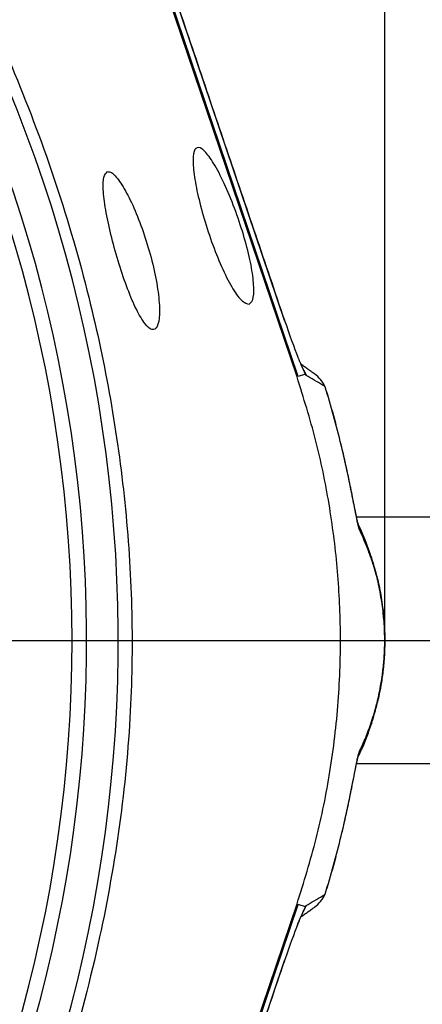
# Model space of a CAD drawing. Extents: x 0 to 9200, y 0 to 5940.
# Drawn here: x 8294 to 8343, y 1227 to 1347 of the extents above; entities that cross this region are included whole.
import ezdxf

# ---------------------------------------------------------------- set-up
doc = ezdxf.new("R2010")
doc.units = 0
doc.header["$LTSCALE"] = 5
doc.header["$MEASUREMENT"] = 0
doc.linetypes.add('GEN7', pattern=[15, 10, -2.5, 0, -2.5])
doc.layers.get('0').update_dxf_attribs({"linetype": 'CONTINUOUS'})
doc.layers.add('7', color=4, linetype='GEN7')
doc.styles.add('ISO', font='GENISO.SHX')
doc.dimstyles.new('GEN-ISO', dxfattribs={"dimtxt": 50, "dimasz": 50, "dimexe": 40, "dimexo": 1, "dimgap": 30, "dimtad": 0, "dimtih": 1, "dimtoh": 1, "dimdec": 1, "dimdsep": 46, "dimtxsty": 'ISO', "dimcen": 2, "dimclrd": 256, "dimclre": 256, "dimclrt": 2, "dimadec": 0, "dimazin": 0, "dimtp": 0.1, "dimtm": 0.1, "dimtfac": 0.05, "dimtdec": 1, "dimtix": 1, "dimtmove": 2, "dimatfit": 3, "dimfxl": 1, "dimtolj": 1, "dimarcsym": 0})

# ---------------------------------------------------------------- blocks, each defined once
blk = doc.blocks.new('*D67')
at = {"color": 3}
for p, q in [((8130.9, 1272.44), (8130.9, 1771.62)), ((8338.79, 1272.44), (8338.79, 1771.62)), ((8303.79, 1746.62), (8165.9, 1746.62))]:
    blk.add_line(p, q, dxfattribs=at)
for points in [[(8165.9, 1752.46), (8165.9, 1740.79), (8130.9, 1746.62)], [(8303.79, 1740.79), (8303.79, 1752.46), (8338.79, 1746.62)]]:
    blk.add_solid(points, dxfattribs=at)
at = {"color": 2, "insert": (8234.85, 1802.49), "char_height": 50, "attachment_point": 5, "style": 'ISO'}
blk.add_mtext('\\A1;8.2', dxfattribs=at)
blk = doc.blocks.new('*D68')
at = {"color": 3}
for p, q in [((8131.9, 1480.33), (8651.02, 1480.33)), ((8626.02, 1445.33), (8626.02, 1306.44)), ((8131.9, 1271.44), (8651.02, 1271.44))]:
    blk.add_line(p, q, dxfattribs=at)
for points in [[(8631.86, 1445.33), (8620.19, 1445.33), (8626.02, 1480.33)], [(8620.19, 1306.44), (8631.86, 1306.44), (8626.02, 1271.44)]]:
    blk.add_solid(points, dxfattribs=at)
at = {"color": 2, "insert": (8570.16, 1375.88), "char_height": 50, "attachment_point": 5, "rotation": 90, "style": 'ISO'}
blk.add_mtext('\\A1;8.2', dxfattribs=at)
blk = doc.blocks.new('*D69')
at = {"color": 3}
for p, q in [((8131.9, 1271.44), (8651.02, 1271.44)), ((8626.02, 1236.44), (8626.02, 1098.56)), ((8131.9, 1063.56), (8651.02, 1063.56))]:
    blk.add_line(p, q, dxfattribs=at)
for points in [[(8631.86, 1236.44), (8620.19, 1236.44), (8626.02, 1271.44)], [(8620.19, 1098.56), (8631.86, 1098.56), (8626.02, 1063.56)]]:
    blk.add_solid(points, dxfattribs=at)
at = {"color": 2, "insert": (8570.16, 1167.5), "char_height": 50, "attachment_point": 5, "rotation": 90, "style": 'ISO'}
blk.add_mtext('\\A1;8.2', dxfattribs=at)

msp = doc.modelspace()

# ---------------------------------------------------------------- linework, layer by layer
at = {"color": 7, "linetype": 'Continuous'}
for p, q in [((8328.28, 1303.55), (8295.45, 1400.57)), ((8326.62, 1310.37), (8298.48, 1393.55)), ((8328.13, 1303.5), (8300.25, 1385.87)), ((8326.63, 1310.38), (8326.62, 1310.37)), ((8329.16, 1303.84), (8328.28, 1303.55)), ((8347.91, 1286.44), (8335.35, 1286.44)), ((8347.91, 1256.44), (8335.35, 1256.44)), ((8331.54, 1240.58), (8331.54, 1240.58)), ((8295.45, 1142.32), (8328.28, 1239.34)), ((8300.25, 1157.02), (8328.13, 1239.39)), ((8329.16, 1239.04), (8328.28, 1239.34)), ((8298.48, 1149.34), (8326.62, 1232.51)), ((8326.63, 1232.51), (8326.62, 1232.51))]:
    msp.add_line(p, q, dxfattribs=at)
for centre, radius, start, end in [((8130.9, 1271.44), 169.9, 326.9185, 33.0815), ((8130.9, 1271.44), 175.5, 326.9185, 31.8862), ((8130.9, 1271.44), 171.66, 326.9185, 31.8862), ((8326.71, 1303.07), 2.57, 17.4667, 26.2191), ((8233.4, 1271.44), 102.88, 13.36, 17.4582), ((8233.4, 1271.44), 102.87, 13.36, 17.4591), ((8332.79, 1284.64), 2.92, 7.0691, 25.6354), ((8332.79, 1258.25), 2.92, 334.5434, 352.9309), ((8233.4, 1271.44), 102.88, 342.5426, 346.64), ((8233.4, 1271.44), 102.87, 342.5409, 346.64), ((8326.71, 1239.81), 2.56, 334.9492, 342.5432)]:
    msp.add_arc(centre, radius, start, end, dxfattribs=at)
for centre, major_axis, ratio, start_param, end_param in [((8326.95, 1310.37), (-2.04, 6), 0.049628, 1.553958, 2.392563), ((8325.43, 1302.4), (3.28, -2.35), 0.990027, 0.964605, 1.079236), ((8327.92, 1300.62), (2.33, 3.25), 0.997995, 5.768712, 6.283185), ((8327.92, 1242.26), (-2.33, 3.25), 0.997995, 3.141593, 3.656066), ((8325.43, 1240.48), (3.28, 2.35), 0.990027, 5.115727, 5.31858), ((8326.95, 1232.51), (2.04, 6), 0.049628, 0.74903, 1.587635)]:
    msp.add_ellipse(centre, major_axis=major_axis, ratio=ratio, start_param=start_param, end_param=end_param, dxfattribs=at)
for points in [[(8326.63, 1310.38), (8298.48, 1393.55)], [(8328.6, 1305.05), (8328.24, 1305.91)], [(8330.25, 1303.87), (8328.62, 1305.04)], [(8329.22, 1303.7), (8329.16, 1303.84)], [(8331.54, 1302.31), (8331.54, 1302.31)], [(8331.54, 1240.58), (8331.54, 1240.58)], [(8328.63, 1237.85), (8330.25, 1239.01)], [(8329.08, 1238.83), (8329.08, 1238.83)], [(8329.16, 1239.04), (8329.22, 1239.19)], [(8298.48, 1149.34), (8326.63, 1232.51)]]:
    msp.add_open_spline(points, degree=1, dxfattribs=at)
for points, knots in [([(8270.84, 1380.71), (8270.84, 1380.71), (8272.31, 1378.14), (8276.19, 1373.59), (8281.78, 1364.45), (8287.96, 1353.55), (8293.96, 1340.48), (8298.99, 1327.03), (8302.84, 1313.77), (8305.59, 1300.81), (8307.35, 1288.23), (8308.18, 1275.55), (8308.03, 1262.46), (8306.74, 1249.02), (8304.21, 1234.8), (8300.42, 1220.26), (8295.27, 1205.55), (8288.98, 1191.29), (8282.43, 1179.52), (8276.55, 1169.8), (8272.53, 1165.06), (8271, 1162.38), (8271, 1162.38)], [0, 0, 0, 0, 0, 0.037933, 0.075867, 0.136976, 0.198261, 0.259549, 0.32066, 0.374713, 0.42891, 0.483086, 0.537109, 0.596337, 0.655575, 0.72183, 0.788309, 0.854786, 0.921038, 0.960519, 1, 1, 1, 1, 1]), ([(8322.3, 1312.37), (8322.04, 1312.42), (8321.51, 1312.52), (8320.36, 1314.07), (8319.11, 1316.46), (8317.88, 1319.49), (8316.8, 1322.75), (8315.99, 1325.87), (8315.53, 1328.53), (8315.45, 1330.47), (8315.78, 1331.48), (8316.5, 1331.42), (8317.55, 1330.27), (8318.79, 1328.13), (8320.08, 1325.27), (8321.26, 1322.04), (8322.19, 1318.85), (8322.77, 1316.01), (8322.94, 1313.84), (8322.75, 1312.65), (8322.43, 1312.45), (8322.3, 1312.37)], [0, 0, 0, 0, 0.055421, 0.110847, 0.166028, 0.220268, 0.273438, 0.325846, 0.378019, 0.430532, 0.483859, 0.538198, 0.593326, 0.648636, 0.703402, 0.757132, 0.80979, 0.861809, 0.913921, 0.966862, 1, 1, 1, 1]), ([(8305.09, 1328.47), (8304.91, 1328.3), (8304.56, 1327.98), (8304.53, 1326.15), (8304.88, 1323.58), (8305.57, 1320.47), (8306.48, 1317.2), (8307.53, 1314.13), (8308.62, 1311.58), (8309.65, 1309.83), (8310.54, 1309.09), (8311.18, 1309.47), (8311.48, 1310.95), (8311.35, 1313.37), (8310.83, 1316.38), (8309.97, 1319.62), (8308.89, 1322.74), (8307.7, 1325.44), (8306.53, 1327.44), (8305.63, 1328.44), (8305.24, 1328.46), (8305.09, 1328.47)], [0, 0, 0, 0, 0.054484, 0.108995, 0.162834, 0.21589, 0.2685, 0.321004, 0.373722, 0.426994, 0.481125, 0.536144, 0.591543, 0.646397, 0.699981, 0.752328, 0.804169, 0.85643, 0.909769, 0.9643, 1, 1, 1, 1]), ([(8329.02, 1304.19), (8328.97, 1304.29), (8328.83, 1304.57), (8328.68, 1304.9), (8328.59, 1305.12)], [0, 0, 0, 0, 0.334274, 1, 1, 1, 1]), ([(8329.16, 1303.84), (8329.08, 1304.01), (8328.91, 1304.35), (8328.7, 1304.81), (8328.6, 1305.05)], [0, 0, 0, 0, 0.476378, 1, 1, 1, 1]), ([(8328.13, 1239.39), (8328.95, 1242.04), (8330.6, 1247.33), (8332.25, 1255.57), (8333.25, 1263.99), (8333.51, 1272.29), (8333.11, 1280.33), (8332.1, 1288.12), (8330.51, 1295.88), (8328.92, 1300.96), (8328.13, 1303.5)], [0, 0, 0, 0, 0.127389, 0.254777, 0.385867, 0.516956, 0.636209, 0.755461, 0.877731, 1, 1, 1, 1]), ([(8329.08, 1304.06), (8329.08, 1304.06), (8329.07, 1304.08), (8329.05, 1304.12), (8329.03, 1304.17), (8329.02, 1304.19), (8329.02, 1304.19), (8329.02, 1304.2), (8329.02, 1304.2), (8329.02, 1304.2), (8329.01, 1304.21), (8329, 1304.22)], [0, 0, 0, 0, 0.162046, 0.459848, 0.68531, 0.75884, 0.762216, 0.764125, 0.764162, 0.764212, 1, 1, 1, 1]), ([(8329.08, 1304.05), (8329.08, 1304.05), (8329.08, 1304.05), (8329.08, 1304.05), (8329.08, 1304.06)], [0, 0, 0, 0, 0.794643, 1, 1, 1, 1]), ([(8329.08, 1304.05), (8329.1, 1304.01), (8329.14, 1303.94), (8329.17, 1303.85), (8329.2, 1303.79), (8329.21, 1303.76), (8329.21, 1303.75), (8329.22, 1303.74), (8329.22, 1303.74), (8329.22, 1303.73)], [0, 0, 0, 0, 0.396354, 0.677702, 0.830132, 0.913172, 0.959064, 0.985033, 1, 1, 1, 1]), ([(8329.22, 1303.73), (8329.22, 1303.73), (8329.22, 1303.72), (8329.23, 1303.7), (8329.23, 1303.7), (8329.24, 1303.69), (8329.24, 1303.69)], [0, 0, 0, 0, 0.244012, 0.419938, 0.678295, 1, 1, 1, 1]), ([(8329.24, 1303.69), (8329.24, 1303.69), (8329.24, 1303.68), (8329.24, 1303.68), (8329.23, 1303.69), (8329.22, 1303.7)], [0, 0, 0, 0, 0.412985, 0.417161, 1, 1, 1, 1]), ([(8331.54, 1302.31), (8331.43, 1302.37), (8330.67, 1302.84), (8329.9, 1303.3), (8329.24, 1303.69)], [0, 0, 0, 0, 0.14331, 1, 1, 1, 1]), ([(8335.55, 1285.58), (8335.55, 1285.58), (8335.55, 1285.57), (8335.54, 1285.63), (8335.5, 1285.8), (8335.4, 1286.24), (8335.26, 1286.97), (8335.04, 1288.05), (8334.76, 1289.46), (8334.41, 1291.2), (8333.98, 1293.14), (8333.65, 1294.58), (8333.47, 1295.32), (8333.46, 1295.39)], [0, 0, 0, 0, 0.000132, 0.024467, 0.064279, 0.131897, 0.220722, 0.332563, 0.474189, 0.632039, 0.806579, 0.984106, 1, 1, 1, 1]), ([(8335.69, 1285), (8335.68, 1285.03), (8335.63, 1285.14), (8335.5, 1285.68), (8335.26, 1286.91), (8334.92, 1288.67), (8334.49, 1290.78), (8334.02, 1292.97), (8333.67, 1294.47), (8333.5, 1295.21)], [0, 0, 0, 0, 0.0322, 0.137088, 0.271059, 0.454319, 0.638165, 0.81913, 1, 1, 1, 1]), ([(8337.8, 1279.37), (8337.71, 1279.74), (8337.48, 1280.63), (8337.09, 1281.85), (8336.57, 1283.31), (8336, 1284.69), (8335.6, 1285.52), (8335.42, 1285.9)], [0, 0, 0, 0, 0.1203154, 0.2917458, 0.4963617, 0.7676498, 1, 1, 1, 1]), ([(8338.39, 1276.39), (8338.23, 1277.25), (8337.91, 1278.99), (8337.41, 1280.66), (8336.67, 1282.79), (8336.1, 1284.08), (8335.69, 1285)], [0, 0, 0, 0, 0.183454, 0.367687, 0.551956, 1, 1, 1, 1]), ([(8337.7, 1279.68), (8337.76, 1279.47), (8337.96, 1278.74), (8338.23, 1277.46), (8338.49, 1275.83), (8338.65, 1274.54), (8338.75, 1273.23), (8338.79, 1272.1), (8338.79, 1271.15), (8338.77, 1270.12), (8338.71, 1269.11), (8338.58, 1267.72), (8338.38, 1266.31), (8338.07, 1264.6), (8337.82, 1263.69), (8337.67, 1263.13)], [0, 0, 0, 0, 0.066838, 0.236759, 0.312808, 0.390239, 0.443075, 0.476026, 0.505021, 0.533606, 0.577216, 0.61918, 0.722866, 0.829564, 1, 1, 1, 1]), ([(8338.43, 1266.75), (8338.43, 1266.79), (8338.51, 1267.24), (8338.61, 1268.1), (8338.72, 1269.34), (8338.77, 1270.25), (8338.79, 1271.18), (8338.78, 1272.04), (8338.75, 1273.05), (8338.67, 1274.23), (8338.54, 1275.4), (8338.44, 1276.06), (8338.39, 1276.39)], [0, 0, 0, 0, 0.020531, 0.237276, 0.321578, 0.407035, 0.461654, 0.516659, 0.580131, 0.684946, 0.842078, 1, 1, 1, 1]), ([(8335.69, 1257.89), (8335.92, 1258.39), (8336.39, 1259.39), (8337.09, 1261.22), (8337.71, 1263.27), (8338.16, 1265.12), (8338.36, 1266.36), (8338.43, 1266.75)], [0, 0, 0, 0, 0.253484, 0.506972, 0.760194, 0.924538, 1, 1, 1, 1]), ([(8335.42, 1256.99), (8335.55, 1257.26), (8335.9, 1257.97), (8336.47, 1259.3), (8337.04, 1260.88), (8337.46, 1262.2), (8337.69, 1263.1), (8337.78, 1263.44)], [0, 0, 0, 0, 0.1676182, 0.4496176, 0.7069983, 0.8875707, 1, 1, 1, 1]), ([(8333.5, 1247.67), (8333.6, 1248.11), (8333.88, 1249.32), (8334.32, 1251.29), (8334.84, 1253.81), (8335.26, 1255.96), (8335.56, 1257.47), (8335.65, 1257.76), (8335.69, 1257.89)], [0, 0, 0, 0, 0.10581, 0.294692, 0.483567, 0.748179, 0.896917, 1, 1, 1, 1]), ([(8333.5, 1247.67), (8333.62, 1248.17), (8333.89, 1249.32), (8334.29, 1251.14), (8334.67, 1252.98), (8334.99, 1254.58), (8335.23, 1255.8), (8335.4, 1256.64), (8335.5, 1257.09), (8335.55, 1257.29), (8335.55, 1257.29), (8335.55, 1257.29)], [0, 0, 0, 0, 0.130545, 0.300693, 0.479236, 0.633243, 0.765465, 0.865643, 0.937296, 0.980266, 1, 1, 1, 1]), ([(8333.42, 1247.32), (8333.42, 1247.32), (8333.45, 1247.44), (8333.47, 1247.55), (8333.5, 1247.67)], [0, 0, 0, 0, 0.0006615, 1, 1, 1, 1]), ([(8329.24, 1239.19), (8329.9, 1239.59), (8330.67, 1240.05), (8331.43, 1240.51), (8331.54, 1240.58)], [0, 0, 0, 0, 0.85669, 1, 1, 1, 1]), ([(8328.19, 1236.82), (8328.29, 1237.07), (8328.51, 1237.59), (8328.77, 1238.17), (8328.93, 1238.51), (8329.02, 1238.7)], [0, 0, 0, 0, 0.295429, 0.622634, 1, 1, 1, 1]), ([(8328.24, 1236.97), (8328.46, 1237.49), (8328.81, 1238.34), (8329.06, 1238.84), (8329.16, 1239.04)], [0, 0, 0, 0, 0.604572, 1, 1, 1, 1]), ([(8329, 1238.67), (8329.02, 1238.71), (8329.05, 1238.76), (8329.08, 1238.82), (8329.08, 1238.83), (8329.08, 1238.83)], [0, 0, 0, 0, 0.671306, 0.964779, 1, 1, 1, 1]), ([(8329.22, 1239.15), (8329.22, 1239.15), (8329.21, 1239.14), (8329.2, 1239.11), (8329.16, 1239), (8329.11, 1238.91), (8329.08, 1238.83)], [0, 0, 0, 0, 0.020381, 0.083547, 0.333369, 1, 1, 1, 1]), ([(8329.22, 1239.19), (8329.23, 1239.2), (8329.24, 1239.21), (8329.24, 1239.21), (8329.24, 1239.2), (8329.24, 1239.19)], [0, 0, 0, 0, 0.580074, 0.582941, 1, 1, 1, 1]), ([(8329.24, 1239.19), (8329.24, 1239.19), (8329.23, 1239.19), (8329.23, 1239.18), (8329.22, 1239.17), (8329.22, 1239.16), (8329.22, 1239.15)], [0, 0, 0, 0, 0.350916, 0.595695, 0.755975, 1, 1, 1, 1])]:
    msp.add_open_spline(points, degree=3, knots=knots, dxfattribs=at)
at = {"layer": '7'}
msp.add_line((8130.9, 1271.44), (8338.79, 1271.44), dxfattribs=at)

# ---------------------------------------------------------------- dimensions: what is measured, and where the dimension line sits
dim = msp.add_linear_dim(base=(8130.9, 1746.62), p1=(8338.79, 1271.44), p2=(8130.9, 1271.44), text='8.2', dimstyle='GEN-ISO', override={"dimasz": 35, "dimexe": 25, "dimtad": 1, "dimtih": 0, "dimtoh": 0, "dimdec": 0, "dimclrd": 3, "dimclre": 3})
dim.commit()
dim.dimension.update_dxf_attribs({"geometry": '*D67', "text_midpoint": (8234.85, 1802.49)})
for base, p1, p2, override, picture, middle in [((8626.02, 1271.44), (8130.9, 1480.33), (8130.9, 1271.44), {"dimasz": 35, "dimexe": 25, "dimtad": 1, "dimtih": 0, "dimtoh": 0, "dimclrd": 3, "dimclre": 3}, '*D68', (8570.16, 1375.88)), ((8626.02, 1063.56), (8130.9, 1271.44), (8130.9, 1063.56), {"dimasz": 35, "dimexe": 25, "dimtad": 1, "dimtih": 0, "dimtoh": 0, "dimdec": 0, "dimclrd": 3, "dimclre": 3}, '*D69', (8570.16, 1167.5))]:
    dim = msp.add_linear_dim(base=base, p1=p1, p2=p2, angle=90, text='8.2', dimstyle='GEN-ISO', override=override)
    dim.commit()
    dim.dimension.update_dxf_attribs({"geometry": picture, "text_midpoint": middle})

doc.saveas('drawing.dxf')
